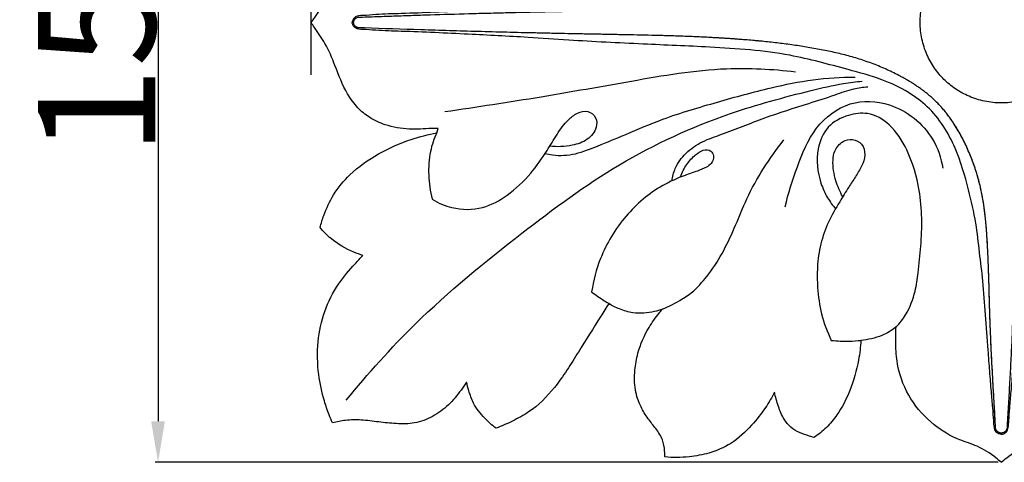
# Model space of a CAD drawing. Units: millimetres. Extents: x 0 to 1849, y -1 to 1596.
# Drawn here: x 937 to 1105, y 1176 to 1251 of the extents above; entities that cross this region are included whole.
import ezdxf

# ---------------------------------------------------------------- set-up
doc = ezdxf.new("R2010")
doc.units = ezdxf.units.MM
doc.header["$MEASUREMENT"] = 0
doc.layers.add('Default', color=7, linetype='Continuous', true_color=0xffffff)
doc.styles.add('Arial', font='arial.ttf')
doc.dimstyles.new('Dimension Style 01', dxfattribs={"dimtxt": 20, "dimasz": 7, "dimexe": 0.5, "dimexo": 0.5, "dimgap": 0.25, "dimtad": 1, "dimtoh": 1, "dimdec": 0, "dimzin": 1, "dimdsep": 46, "dimtxsty": 'Arial', "dimcen": 0.5, "dimazin": 0, "dimtfac": 1, "dimtdec": 4, "dimtix": 1, "dimtmove": 1, "dimatfit": 3, "dimfxl": 0, "dimtolj": 1, "dimtzin": 1, "dimarcsym": 0})

# ---------------------------------------------------------------- blocks, each defined once
blk = doc.blocks.new('*D23')
at = {"layer": 'Default', "color": 0, "lineweight": -2}
for p, q in [((1103.86, 1325.65), (960.11, 1325.65)), ((960.61, 1318.65), (960.61, 1182.65)), ((1103.86, 1175.65), (960.11, 1175.65))]:
    blk.add_line(p, q, dxfattribs=at)
at = {"layer": 'Default', "color": 0}
for points in [[(961.78, 1318.65), (959.44, 1318.65), (960.61, 1325.65)], [(959.44, 1182.65), (961.78, 1182.65), (960.61, 1175.65)]]:
    blk.add_solid(points, dxfattribs=at)
at = {"layer": 'Defpoints', "color": 0}
for p in [(1104.36, 1325.65), (960.61, 1175.65), (1104.36, 1175.65)]:
    blk.add_point(p, dxfattribs=at)
at = {"layer": 'Default', "color": 0, "insert": (950.15, 1250.65), "char_height": 20, "attachment_point": 5, "rotation": 90, "style": 'Arial'}
blk.add_mtext('\\A1;150', dxfattribs=at)
blk = doc.blocks.new('*D24')
at = {"layer": 'Default', "color": 0, "lineweight": -2}
for p, q in [((986.7, 1241.72), (986.7, 1345.31)), ((993.7, 1344.81), (1215.03, 1344.81)), ((1222.03, 1241.72), (1222.03, 1345.31))]:
    blk.add_line(p, q, dxfattribs=at)
at = {"layer": 'Default', "color": 0}
for points in [[(993.7, 1345.98), (993.7, 1343.65), (986.7, 1344.81)], [(1215.03, 1343.65), (1215.03, 1345.98), (1222.03, 1344.81)]]:
    blk.add_solid(points, dxfattribs=at)
at = {"layer": 'Defpoints', "color": 0}
for p in [(1222.03, 1344.81), (986.7, 1241.22), (1222.03, 1241.22)]:
    blk.add_point(p, dxfattribs=at)
at = {"layer": 'Default', "color": 0, "insert": (1104.36, 1355.27), "char_height": 20, "attachment_point": 5, "style": 'Arial'}
blk.add_mtext('\\A1;235', dxfattribs=at)

msp = doc.modelspace()

# ---------------------------------------------------------------- linework, layer by layer
at = {"layer": 'Default'}
msp.add_line((1008.14, 1231.85), (1008.37, 1232.6), dxfattribs=at)
for points, knots in [([(1104.36, 1320.87), (1104.23, 1320.87), (1103.88, 1320.81), (1103.37, 1320.43), (1103.13, 1319.59), (1103.05, 1318.23), (1102.91, 1316.18), (1102.66, 1313.37), (1102.38, 1310.09), (1102.1, 1305.71), (1101.66, 1300.59), (1101.31, 1295.02), (1100.63, 1289.84), (1100.1, 1284.61), (1098.69, 1278.65), (1096.72, 1271.66), (1093.08, 1265.8), (1088.32, 1262.3), (1083.74, 1260.16), (1076.88, 1258.33), (1067.25, 1255.66), (1055.45, 1254.85), (1042.87, 1254.35), (1032.53, 1253.8), (1022.61, 1253.12), (1013.08, 1252.64), (1004.46, 1252.21), (998.41, 1252.07), (995.87, 1251.83), (994.41, 1251.81), (993.84, 1251.19), (993.73, 1250.82), (993.71, 1250.64)], [0, 0, 0, 0, 0.183875, 0.451402, 0.793293, 1.305389, 2.272682, 3.519629, 5.0605, 6.663565, 9.353198, 11.908435, 14.082101, 16.313677, 18.894964, 22.216688, 25.972954, 27.748266, 29.975806, 32.618415, 37.117191, 43.154271, 48.16015, 53.755913, 56.817368, 61.306951, 66.337008, 68.259214, 69.226633, 69.784781, 70.05589, 70.290375, 70.290375, 70.290375, 70.290375]), ([(1104.36, 1320.87), (1104.5, 1320.87), (1104.85, 1320.81), (1105.36, 1320.43), (1105.6, 1319.59), (1105.68, 1318.23), (1105.82, 1316.18), (1106.07, 1313.37), (1106.35, 1310.09), (1106.63, 1305.71), (1107.07, 1300.59), (1107.42, 1295.02), (1108.1, 1289.84), (1108.63, 1284.61), (1110.04, 1278.65), (1112.01, 1271.66), (1115.65, 1265.8), (1120.41, 1262.3), (1124.99, 1260.16), (1131.85, 1258.33), (1141.48, 1255.66), (1153.28, 1254.85), (1165.86, 1254.35), (1176.19, 1253.8), (1186.12, 1253.12), (1195.65, 1252.64), (1204.27, 1252.21), (1210.32, 1252.07), (1212.86, 1251.83), (1214.32, 1251.81), (1214.89, 1251.19), (1215, 1250.82), (1215.02, 1250.64)], [0, 0, 0, 0, 0.183875, 0.451402, 0.793293, 1.305389, 2.272682, 3.519629, 5.0605, 6.663565, 9.353198, 11.908435, 14.082101, 16.313677, 18.894964, 22.216688, 25.972954, 27.748266, 29.975806, 32.618415, 37.117191, 43.154271, 48.16015, 53.755913, 56.817368, 61.306951, 66.337008, 68.259214, 69.226633, 69.784781, 70.05589, 70.290375, 70.290375, 70.290375, 70.290375]), ([(1008.37, 1268.71), (1008.01, 1268.72), (1006.36, 1268.77), (1003.32, 1268.98), (999.66, 1268.36), (996.7, 1267.02), (994.51, 1265.18), (992.38, 1262.24), (990.94, 1258.35), (989.34, 1254.42), (987.69, 1252.13), (986.89, 1250.94), (986.7, 1250.65)], [0, 0, 0, 0, 0.479299, 2.185612, 4.005875, 5.318849, 6.436469, 7.751845, 10.092159, 11.925646, 13.366925, 13.825266, 13.825266, 13.825266, 13.825266]), ([(993.95, 1250.65), (993.95, 1250.7), (993.96, 1250.75), (993.97, 1250.82), (993.97, 1250.84), (993.98, 1250.88), (993.99, 1250.9), (994, 1250.96), (994.02, 1250.99), (994.04, 1251.05), (994.06, 1251.08), (994.1, 1251.16), (994.13, 1251.2), (994.18, 1251.26), (994.2, 1251.28), (994.23, 1251.31), (994.25, 1251.32), (994.29, 1251.37), (994.33, 1251.39), (994.38, 1251.42), (994.39, 1251.43), (994.43, 1251.45), (994.45, 1251.46), (994.53, 1251.5), (994.6, 1251.52), (994.7, 1251.54), (994.73, 1251.54), (994.8, 1251.55), (994.84, 1251.55), (994.89, 1251.55), (994.9, 1251.55), (994.94, 1251.55), (994.95, 1251.55), (995.01, 1251.56), (995.04, 1251.56), (995.21, 1251.56), (995.35, 1251.57), (996.03, 1251.59), (996.57, 1251.61), (998.21, 1251.67), (999.3, 1251.71), (1001.49, 1251.79), (1002.59, 1251.83), (1004.79, 1251.9), (1005.89, 1251.93), (1009.19, 1252.04), (1011.4, 1252.1), (1014.72, 1252.2), (1015.83, 1252.23), (1018.05, 1252.28), (1019.17, 1252.31), (1021.4, 1252.37), (1022.51, 1252.39), (1024.74, 1252.45), (1025.86, 1252.47), (1028.1, 1252.52), (1029.22, 1252.54), (1031.47, 1252.59), (1032.59, 1252.61), (1034.28, 1252.65), (1034.84, 1252.66), (1035.97, 1252.68), (1036.53, 1252.69), (1038.22, 1252.72), (1039.35, 1252.74), (1041.05, 1252.77), (1041.61, 1252.79), (1042.74, 1252.81), (1043.31, 1252.82), (1045.01, 1252.86), (1046.15, 1252.89), (1047.85, 1252.94), (1048.42, 1252.96), (1049.56, 1253), (1050.12, 1253.02), (1051.83, 1253.08), (1052.97, 1253.13), (1054.4, 1253.2), (1054.68, 1253.22), (1055.26, 1253.25), (1055.54, 1253.26), (1056.12, 1253.3), (1056.39, 1253.31), (1056.97, 1253.35), (1057.26, 1253.36), (1057.83, 1253.4), (1058.11, 1253.42), (1058.69, 1253.46), (1058.97, 1253.48), (1059.83, 1253.54), (1060.41, 1253.59), (1061.55, 1253.68), (1062.13, 1253.73), (1063.27, 1253.84), (1063.85, 1253.9), (1064.71, 1253.99), (1064.99, 1254.02), (1065.57, 1254.08), (1065.85, 1254.11), (1066.43, 1254.18), (1066.71, 1254.22), (1067.29, 1254.29), (1067.57, 1254.33), (1068.43, 1254.44), (1069, 1254.52), (1070.15, 1254.69), (1070.72, 1254.78), (1071.86, 1254.97), (1072.43, 1255.07), (1073.29, 1255.23), (1073.57, 1255.28), (1074.14, 1255.39), (1074.43, 1255.45), (1075.28, 1255.63), (1075.84, 1255.75), (1076.68, 1255.95), (1076.96, 1256.01), (1077.51, 1256.15), (1077.79, 1256.22), (1078.59, 1256.43), (1079.11, 1256.58), (1079.88, 1256.81), (1080.13, 1256.89), (1080.44, 1256.99), (1080.51, 1257.01), (1080.63, 1257.05), (1080.69, 1257.07), (1080.87, 1257.13), (1080.99, 1257.17), (1081.57, 1257.37), (1082.03, 1257.53), (1082.7, 1257.78), (1082.91, 1257.87), (1083.23, 1257.99), (1083.33, 1258.03), (1083.48, 1258.1), (1083.53, 1258.12), (1083.64, 1258.16), (1083.69, 1258.18), (1084.12, 1258.36), (1084.5, 1258.53), (1085.23, 1258.86), (1085.58, 1259.03), (1086.09, 1259.28), (1086.25, 1259.36), (1086.45, 1259.46), (1086.49, 1259.48), (1086.57, 1259.52), (1086.61, 1259.54), (1086.73, 1259.6), (1086.81, 1259.64), (1087.18, 1259.83), (1087.47, 1259.99), (1088.04, 1260.31), (1088.32, 1260.47), (1088.85, 1260.78), (1089.1, 1260.94), (1089.41, 1261.14), (1089.47, 1261.17), (1089.6, 1261.25), (1089.66, 1261.29), (1089.83, 1261.41), (1089.95, 1261.49), (1090.3, 1261.72), (1090.53, 1261.88), (1091.18, 1262.36), (1091.6, 1262.68), (1092.01, 1263.03)], [0, 0, 0, 0, 0.064255, 0.064255, 0.093772, 0.093772, 0.121438, 0.121438, 0.170683, 0.170683, 0.21323, 0.21323, 0.284574, 0.284574, 0.316557, 0.316557, 0.346634, 0.346634, 0.4027, 0.4027, 0.429022, 0.429022, 0.454554, 0.454554, 0.550953, 0.550953, 0.597569, 0.597569, 0.643816, 0.643816, 0.666928, 0.666928, 0.690043, 0.690043, 0.736277, 0.736277, 0.921218, 0.921218, 1.661075, 1.661075, 3.141352, 3.141352, 4.622519, 4.622519, 6.104783, 6.104783, 9.072719, 9.072719, 10.558939, 10.558939, 12.046931, 12.046931, 13.536848, 13.536848, 15.02867, 15.02867, 16.521785, 16.521785, 18.016343, 18.016343, 18.764224, 18.764224, 19.51256, 19.51256, 21.010802, 21.010802, 21.76078, 21.76078, 22.511422, 22.511422, 24.014941, 24.014941, 24.767994, 24.767994, 25.52191, 25.52191, 27.032494, 27.032494, 27.410808, 27.410808, 27.789435, 27.789435, 28.180528, 28.180528, 28.559676, 28.559676, 28.939157, 28.939157, 29.318961, 29.318961, 30.079366, 30.079366, 30.84168, 30.84168, 31.604811, 31.604811, 31.986837, 31.986837, 32.368805, 32.368805, 32.750658, 32.750658, 33.132509, 33.132509, 33.896504, 33.896504, 34.662678, 34.662678, 35.430942, 35.430942, 35.815382, 35.815382, 36.200872, 36.200872, 36.965138, 36.965138, 37.343194, 37.343194, 37.718304, 37.718304, 38.439881, 38.439881, 38.787953, 38.787953, 38.873902, 38.873902, 38.959463, 38.959463, 39.12832, 39.12832, 39.771211, 39.771211, 40.074474, 40.074474, 40.221954, 40.221954, 40.294708, 40.294708, 40.366822, 40.366822, 40.91941, 40.91941, 41.431059, 41.431059, 41.671868, 41.671868, 41.730713, 41.730713, 41.789034, 41.789034, 41.904286, 41.904286, 42.348266, 42.348266, 42.767117, 42.767117, 43.163913, 43.163913, 43.260073, 43.260073, 43.355371, 43.355371, 43.54356, 43.54356, 43.911181, 43.911181, 44.619751, 44.619751, 44.619751, 44.619751]), ([(1008.37, 1232.6), (1008.01, 1232.59), (1006.36, 1232.54), (1003.32, 1232.33), (999.66, 1232.95), (996.7, 1234.29), (994.51, 1236.13), (992.38, 1239.07), (990.94, 1242.96), (989.34, 1246.89), (987.69, 1249.18), (986.89, 1250.37), (986.7, 1250.65)], [0, 0, 0, 0, 0.479299, 2.185612, 4.005875, 5.318849, 6.436469, 7.751845, 10.092159, 11.925646, 13.366925, 13.825266, 13.825266, 13.825266, 13.825266]), ([(1104.36, 1180.43), (1104.23, 1180.44), (1103.88, 1180.49), (1103.37, 1180.87), (1103.13, 1181.72), (1103.05, 1183.08), (1102.91, 1185.13), (1102.66, 1187.93), (1102.38, 1191.22), (1102.1, 1195.59), (1101.66, 1200.72), (1101.31, 1206.28), (1100.63, 1211.47), (1100.1, 1216.7), (1098.69, 1222.66), (1096.72, 1229.65), (1093.08, 1235.51), (1088.32, 1239.01), (1083.74, 1241.15), (1076.88, 1242.98), (1067.25, 1245.65), (1055.45, 1246.46), (1042.87, 1246.96), (1032.53, 1247.5), (1022.61, 1248.19), (1013.08, 1248.67), (1004.46, 1249.09), (998.41, 1249.24), (995.87, 1249.47), (994.41, 1249.49), (993.84, 1250.12), (993.73, 1250.49), (993.71, 1250.67)], [0, 0, 0, 0, 0.183875, 0.451402, 0.793293, 1.305389, 2.272682, 3.519629, 5.0605, 6.663565, 9.353198, 11.908435, 14.082101, 16.313677, 18.894964, 22.216688, 25.972954, 27.748266, 29.975806, 32.618415, 37.117191, 43.154271, 48.16015, 53.755913, 56.817368, 61.306951, 66.337008, 68.259214, 69.226633, 69.784781, 70.05589, 70.290375, 70.290375, 70.290375, 70.290375]), ([(995.8, 1249.72), (995.6, 1249.73), (995.39, 1249.74), (995.14, 1249.75), (995.07, 1249.75), (995, 1249.75), (994.92, 1249.76), (994.85, 1249.76), (994.78, 1249.76), (994.7, 1249.76), (994.61, 1249.78), (994.49, 1249.82), (994.36, 1249.89), (994.24, 1249.98), (994.04, 1250.2), (993.95, 1250.45), (993.95, 1250.65)], [289.482282, 289.482282, 289.482282, 289.482282, 289.750622, 289.784165, 289.817707, 289.851249, 289.884792, 289.918334, 289.951877, 289.985419, 290.018962, 290.086047, 290.153132, 290.220216, 290.287301, 290.555641, 290.555641, 290.555641, 290.555641]), ([(1104.36, 1180.43), (1104.5, 1180.44), (1104.85, 1180.49), (1105.36, 1180.87), (1105.6, 1181.72), (1105.68, 1183.08), (1105.82, 1185.13), (1106.07, 1187.93), (1106.35, 1191.22), (1106.63, 1195.59), (1107.07, 1200.72), (1107.42, 1206.28), (1108.1, 1211.47), (1108.63, 1216.7), (1110.04, 1222.66), (1112.01, 1229.65), (1115.65, 1235.51), (1120.41, 1239.01), (1124.99, 1241.15), (1131.85, 1242.98), (1141.48, 1245.65), (1153.28, 1246.46), (1165.86, 1246.96), (1176.19, 1247.5), (1186.12, 1248.19), (1195.65, 1248.67), (1204.27, 1249.09), (1210.32, 1249.24), (1212.86, 1249.47), (1214.32, 1249.49), (1214.89, 1250.12), (1215, 1250.49), (1215.02, 1250.67)], [0, 0, 0, 0, 0.183875, 0.451402, 0.793293, 1.305389, 2.272682, 3.519629, 5.0605, 6.663565, 9.353198, 11.908435, 14.082101, 16.313677, 18.894964, 22.216688, 25.972954, 27.748266, 29.975806, 32.618415, 37.117191, 43.154271, 48.16015, 53.755913, 56.817368, 61.306951, 66.337008, 68.259214, 69.226633, 69.784781, 70.05589, 70.290375, 70.290375, 70.290375, 70.290375]), ([(1103.34, 1182.5), (1103.25, 1184.07), (1103.06, 1187.19), (1102.85, 1191.08), (1102.69, 1194.18), (1102.58, 1196.49), (1102.49, 1198.8), (1102.4, 1201.09), (1102.35, 1203), (1102.31, 1204.52), (1102.28, 1205.66), (1102.25, 1206.61), (1102.23, 1207.37), (1102.21, 1207.94), (1102.19, 1208.51), (1102.17, 1209.07), (1102.15, 1209.64), (1102.13, 1210.21), (1102.11, 1210.78), (1102.07, 1211.54), (1102.01, 1212.86), (1101.92, 1214.19), (1101.84, 1215.33), (1101.78, 1216.09), (1101.71, 1216.85), (1101.63, 1217.62), (1101.56, 1218.19), (1101.49, 1218.77), (1101.33, 1219.93), (1101.03, 1221.68), (1100.6, 1223.46), (1100.26, 1224.65), (1100.08, 1225.24), (1099.89, 1225.84), (1099.61, 1226.63), (1099.24, 1227.62), (1098.59, 1229.18), (1097.67, 1231.1), (1096.7, 1232.76), (1096, 1233.83), (1095.64, 1234.35), (1095.26, 1234.87), (1094.87, 1235.37), (1094.46, 1235.86), (1094.04, 1236.34), (1093.6, 1236.81), (1093.15, 1237.26), (1092.68, 1237.7), (1092.2, 1238.12), (1091.71, 1238.53), (1091.21, 1238.92), (1090.7, 1239.3), (1090.18, 1239.67), (1089.65, 1240.02), (1089.11, 1240.37), (1088.66, 1240.64), (1088.29, 1240.86), (1087.92, 1241.07), (1087.46, 1241.32), (1086.71, 1241.72), (1085.95, 1242.11), (1085.18, 1242.47), (1084.03, 1243), (1082.65, 1243.56), (1081.06, 1244.12), (1079.85, 1244.51), (1078.63, 1244.87), (1077.4, 1245.19), (1076.16, 1245.49), (1074.91, 1245.76), (1073.66, 1246.01), (1072.41, 1246.24), (1071.15, 1246.46), (1069.89, 1246.66), (1068.63, 1246.84), (1067.37, 1247.01), (1066.11, 1247.17), (1064.84, 1247.31), (1063.79, 1247.42), (1062.95, 1247.5), (1062.11, 1247.58), (1061.07, 1247.67), (1060.02, 1247.75), (1059.18, 1247.81), (1058.55, 1247.86), (1057.92, 1247.9), (1057.29, 1247.94), (1056.66, 1247.98), (1056.04, 1248.02), (1055.41, 1248.05), (1054.15, 1248.12), (1052.27, 1248.21), (1049.77, 1248.31), (1047.27, 1248.39), (1043.94, 1248.47), (1040.62, 1248.54), (1037.72, 1248.6), (1036.07, 1248.63), (1034.42, 1248.66), (1032.35, 1248.7), (1030.29, 1248.74), (1028.65, 1248.78), (1027.42, 1248.8), (1026.18, 1248.83), (1024.54, 1248.87), (1022.5, 1248.91), (1019.23, 1248.99), (1015.15, 1249.1), (1010.28, 1249.24), (1003.81, 1249.44), (999, 1249.6), (995.8, 1249.72)], [219.026721, 219.026721, 219.026721, 219.026721, 221.228457, 223.430194, 224.531062, 225.63193, 226.732798, 227.833666, 228.934534, 229.484968, 230.035402, 230.585837, 230.861054, 231.136271, 231.411488, 231.686705, 231.961922, 232.237139, 232.512356, 232.787573, 233.338007, 234.438875, 234.714092, 234.989309, 235.539743, 235.81496, 236.090177, 236.365394, 236.640611, 237.741479, 238.842348, 239.117565, 239.392782, 239.667999, 239.943216, 240.49365, 241.044084, 242.144952, 243.24582, 243.521037, 243.796254, 244.071471, 244.346688, 244.621905, 244.897122, 245.172339, 245.447557, 245.722774, 245.997991, 246.273208, 246.548425, 246.823642, 247.098859, 247.374076, 247.649293, 247.92451, 248.062118, 248.199727, 248.474944, 248.750161, 249.300595, 249.575812, 249.851029, 250.951897, 251.502331, 252.052765, 252.603199, 253.153634, 253.704068, 254.254502, 254.804936, 255.35537, 255.905804, 256.456238, 257.006672, 257.557106, 258.10754, 258.657974, 259.208408, 259.483625, 259.758842, 260.309277, 260.859711, 261.134928, 261.410145, 261.685362, 261.960579, 262.235796, 262.511013, 262.78623, 263.061447, 264.162315, 265.263183, 266.364051, 267.464919, 269.666656, 270.767524, 271.317958, 271.868392, 272.96926, 274.070128, 274.620562, 275.170996, 275.721431, 276.271865, 277.372733, 278.473601, 280.675337, 282.877074, 285.07881, 289.482282, 289.482282, 289.482282, 289.482282]), ([(1009.48, 1235.46), (1014.97, 1236.25), (1025.6, 1237.87), (1041.52, 1240.71), (1055.95, 1243.23), (1065.36, 1242.71), (1069.26, 1242.26)], [0, 0, 0, 0, 7.31914, 14.197278, 21.387033, 26.567119, 26.567119, 26.567119, 26.567119]), ([(992.71, 1186.24), (996.38, 1190.77), (1005.61, 1201.1), (1021.6, 1214.11), (1039.04, 1227.06), (1056, 1234.86), (1069.13, 1238.4), (1076.66, 1240.17), (1079.59, 1240.54), (1080.67, 1240.65)], [0, 0, 0, 0, 7.745245, 18.299301, 27.265537, 36.439091, 42.756892, 45.222404, 46.653483, 46.653483, 46.653483, 46.653483]), ([(1026.61, 1228.33), (1027.02, 1228.22), (1028.71, 1227.87), (1031.85, 1228.08), (1035.91, 1229.74), (1040.84, 1231.75), (1047.53, 1234.65), (1055.9, 1237.07), (1064.41, 1239.45), (1072.23, 1241.04), (1077.05, 1241.34), (1079.45, 1241.35)], [0, 0, 0, 0, 0.561679, 2.284764, 4.036142, 6.330333, 9.344714, 13.656138, 17.830076, 21.017979, 24.181875, 24.181875, 24.181875, 24.181875]), ([(1048.24, 1223.65), (1048.32, 1224.37), (1048.77, 1226.12), (1050.54, 1228.55), (1053.38, 1230.46), (1058.09, 1232.02), (1064.01, 1234.49), (1070.54, 1236.55), (1075.62, 1238.13), (1078.9, 1239.38), (1080.81, 1239.63), (1081.62, 1239.69)], [0, 0, 0, 0, 0.963387, 2.357558, 3.88232, 5.42153, 8.890044, 12.369933, 14.457889, 15.923437, 16.988713, 16.988713, 16.988713, 16.988713]), ([(1067.52, 1219.19), (1068.03, 1221.51), (1069.57, 1226.09), (1072.24, 1232.86), (1078.24, 1237.54), (1086.46, 1237.14), (1092.52, 1232.25), (1094.12, 1227.52), (1094.4, 1225.8)], [0, 0, 0, 0, 3.160997, 6.425519, 9.553507, 12.483629, 16.634108, 18.965267, 18.965267, 18.965267, 18.965267]), ([(1104.36, 1180.65), (1104.3, 1180.65), (1104.25, 1180.65), (1104.14, 1180.67), (1104.09, 1180.69), (1104.02, 1180.71), (1104, 1180.72), (1103.96, 1180.73), (1103.95, 1180.74), (1103.9, 1180.76), (1103.86, 1180.78), (1103.78, 1180.83), (1103.74, 1180.86), (1103.67, 1180.92), (1103.65, 1180.94), (1103.62, 1180.98), (1103.6, 1181), (1103.56, 1181.05), (1103.53, 1181.09), (1103.49, 1181.17), (1103.47, 1181.2), (1103.42, 1181.32), (1103.4, 1181.39), (1103.39, 1181.49), (1103.39, 1181.51), (1103.39, 1181.55), (1103.39, 1181.57), (1103.39, 1181.63), (1103.38, 1181.66), (1103.38, 1181.78), (1103.37, 1181.86), (1103.36, 1182.09), (1103.35, 1182.24), (1103.31, 1183.01), (1103.27, 1183.63), (1103.2, 1184.86), (1103.16, 1185.47), (1103.09, 1186.7), (1103.06, 1187.32), (1102.95, 1189.16), (1102.89, 1190.38), (1102.79, 1192.21), (1102.76, 1192.82), (1102.7, 1194.04), (1102.67, 1194.65), (1102.61, 1195.86), (1102.58, 1196.47), (1102.53, 1197.68), (1102.51, 1198.28), (1102.46, 1199.49), (1102.44, 1200.09), (1102.4, 1201.29), (1102.38, 1201.89), (1102.35, 1203.09), (1102.33, 1203.69), (1102.31, 1204.59), (1102.3, 1204.89), (1102.28, 1205.49), (1102.28, 1205.78), (1102.26, 1206.38), (1102.25, 1206.68), (1102.23, 1207.28), (1102.22, 1207.57), (1102.21, 1208.17), (1102.2, 1208.47), (1102.17, 1209.07), (1102.16, 1209.36), (1102.14, 1209.96), (1102.13, 1210.26), (1102.1, 1210.86), (1102.09, 1211.15), (1102.05, 1212.05), (1102.02, 1212.65), (1101.96, 1213.54), (1101.94, 1213.84), (1101.9, 1214.44), (1101.88, 1214.74), (1101.84, 1215.34), (1101.81, 1215.65), (1101.76, 1216.25), (1101.74, 1216.55), (1101.68, 1217.15), (1101.64, 1217.46), (1101.58, 1218.07), (1101.54, 1218.37), (1101.46, 1218.98), (1101.42, 1219.29), (1101.32, 1219.9), (1101.27, 1220.21), (1101.17, 1220.83), (1101.11, 1221.14), (1100.98, 1221.77), (1100.92, 1222.08), (1100.81, 1222.55), (1100.78, 1222.71), (1100.7, 1223.02), (1100.66, 1223.18), (1100.54, 1223.65), (1100.46, 1223.97), (1100.32, 1224.46), (1100.27, 1224.62), (1100.17, 1224.96), (1100.11, 1225.13), (1099.96, 1225.63), (1099.85, 1225.96), (1099.62, 1226.61), (1099.5, 1226.94), (1099.25, 1227.58), (1099.12, 1227.9), (1098.72, 1228.85), (1098.44, 1229.48), (1097.99, 1230.41), (1097.83, 1230.71), (1097.51, 1231.32), (1097.35, 1231.62), (1097.14, 1231.99), (1097.1, 1232.06), (1097.02, 1232.2), (1096.98, 1232.26), (1096.87, 1232.46), (1096.79, 1232.6), (1096.55, 1232.98), (1096.39, 1233.23), (1096.19, 1233.54), (1096.15, 1233.6), (1096.07, 1233.72), (1096.03, 1233.78), (1095.91, 1233.95), (1095.83, 1234.07), (1095.6, 1234.41), (1095.43, 1234.63), (1095.19, 1234.96), (1095.11, 1235.06), (1094.99, 1235.22), (1094.95, 1235.27), (1094.87, 1235.37), (1094.83, 1235.42), (1094.62, 1235.67), (1094.46, 1235.86), (1094.21, 1236.15), (1094.12, 1236.24), (1093.95, 1236.43), (1093.87, 1236.52), (1093.7, 1236.7), (1093.61, 1236.79), (1093.44, 1236.97), (1093.35, 1237.06), (1093.26, 1237.14)], [-28.302129, -28.302129, -28.302129, -28.302129, -28.221949, -28.221949, -28.155484, -28.155484, -28.126579, -28.126579, -28.100001, -28.100001, -28.052713, -28.052713, -27.970575, -27.970575, -27.934592, -27.934592, -27.900907, -27.900907, -27.838656, -27.838656, -27.780396, -27.780396, -27.670766, -27.670766, -27.64138, -27.64138, -27.614727, -27.614727, -27.561415, -27.561415, -27.454761, -27.454761, -27.241344, -27.241344, -26.386323, -26.386323, -25.529568, -25.529568, -24.671598, -24.671598, -22.954004, -22.954004, -22.095226, -22.095226, -21.236996, -21.236996, -20.379694, -20.379694, -19.523516, -19.523516, -18.66865, -18.66865, -17.815265, -17.815265, -16.96346, -16.96346, -16.538137, -16.538137, -16.113169, -16.113169, -15.688637, -15.688637, -15.264587, -15.264587, -14.840559, -14.840559, -14.415939, -14.415939, -13.990482, -13.990482, -13.564098, -13.564098, -12.707942, -12.707942, -12.277949, -12.277949, -11.846558, -11.846558, -11.413637, -11.413637, -10.979068, -10.979068, -10.542538, -10.542538, -10.104308, -10.104308, -9.664215, -9.664215, -9.222293, -9.222293, -8.778182, -8.778182, -8.332082, -8.332082, -8.107948, -8.107948, -7.88361, -7.88361, -7.43187, -7.43187, -7.190386, -7.190386, -6.950771, -6.950771, -6.476754, -6.476754, -6.007214, -6.007214, -5.540233, -5.540233, -4.611355, -4.611355, -4.147078, -4.147078, -3.68243, -3.68243, -3.575047, -3.575047, -3.469153, -3.469153, -3.261687, -3.261687, -2.8615, -2.8615, -2.764018, -2.764018, -2.667403, -2.667403, -2.477002, -2.477002, -2.107599, -2.107599, -1.928623, -1.928623, -1.840543, -1.840543, -1.753282, -1.753282, -1.408428, -1.408428, -1.238333, -1.238333, -1.069596, -1.069596, -0.902088, -0.902088, -0.735679, -0.735679, -0.735679, -0.735679]), ([(1115.47, 1237.14), (1115.38, 1237.06), (1115.29, 1236.97), (1115.12, 1236.79), (1115.03, 1236.7), (1114.86, 1236.52), (1114.78, 1236.43), (1114.61, 1236.24), (1114.52, 1236.15), (1114.27, 1235.86), (1114.11, 1235.67), (1113.9, 1235.42), (1113.86, 1235.37), (1113.78, 1235.27), (1113.74, 1235.22), (1113.62, 1235.06), (1113.54, 1234.95), (1113.29, 1234.63), (1113.13, 1234.41), (1112.89, 1234.07), (1112.81, 1233.95), (1112.69, 1233.78), (1112.65, 1233.72), (1112.58, 1233.6), (1112.54, 1233.54), (1112.33, 1233.23), (1112.18, 1232.98), (1111.94, 1232.59), (1111.86, 1232.46), (1111.74, 1232.26), (1111.71, 1232.19), (1111.63, 1232.06), (1111.59, 1231.99), (1111.38, 1231.62), (1111.21, 1231.32), (1110.89, 1230.71), (1110.74, 1230.4), (1110.29, 1229.48), (1110, 1228.85), (1109.61, 1227.9), (1109.48, 1227.58), (1109.23, 1226.94), (1109.11, 1226.61), (1108.88, 1225.96), (1108.77, 1225.63), (1108.62, 1225.13), (1108.56, 1224.96), (1108.46, 1224.62), (1108.41, 1224.45), (1108.27, 1223.97), (1108.19, 1223.65), (1108.07, 1223.18), (1108.03, 1223.02), (1107.95, 1222.71), (1107.92, 1222.55), (1107.81, 1222.08), (1107.75, 1221.77), (1107.62, 1221.14), (1107.56, 1220.83), (1107.46, 1220.21), (1107.41, 1219.9), (1107.31, 1219.29), (1107.27, 1218.98), (1107.19, 1218.37), (1107.15, 1218.07), (1107.08, 1217.46), (1107.05, 1217.15), (1106.99, 1216.55), (1106.97, 1216.25), (1106.92, 1215.65), (1106.89, 1215.34), (1106.85, 1214.74), (1106.83, 1214.44), (1106.79, 1213.84), (1106.77, 1213.54), (1106.71, 1212.65), (1106.68, 1212.05), (1106.64, 1211.15), (1106.63, 1210.86), (1106.6, 1210.26), (1106.59, 1209.96), (1106.57, 1209.36), (1106.55, 1209.07), (1106.53, 1208.47), (1106.52, 1208.17), (1106.51, 1207.57), (1106.5, 1207.28), (1106.48, 1206.68), (1106.47, 1206.38), (1106.45, 1205.78), (1106.45, 1205.49), (1106.43, 1204.89), (1106.42, 1204.59), (1106.4, 1203.69), (1106.38, 1203.09), (1106.35, 1201.89), (1106.33, 1201.29), (1106.29, 1200.09), (1106.27, 1199.49), (1106.22, 1198.28), (1106.2, 1197.68), (1106.15, 1196.47), (1106.12, 1195.86), (1106.06, 1194.65), (1106.03, 1194.04), (1105.97, 1192.82), (1105.94, 1192.21), (1105.84, 1190.38), (1105.78, 1189.16), (1105.67, 1187.32), (1105.64, 1186.7), (1105.57, 1185.47), (1105.53, 1184.86), (1105.46, 1183.63), (1105.42, 1183.01), (1105.38, 1182.24), (1105.37, 1182.09), (1105.36, 1181.86), (1105.35, 1181.78), (1105.35, 1181.66), (1105.34, 1181.63), (1105.34, 1181.57), (1105.34, 1181.55), (1105.34, 1181.51), (1105.34, 1181.49), (1105.32, 1181.39), (1105.31, 1181.32), (1105.26, 1181.2), (1105.24, 1181.17), (1105.2, 1181.09), (1105.17, 1181.05), (1105.13, 1181), (1105.11, 1180.98), (1105.08, 1180.94), (1105.06, 1180.92), (1104.99, 1180.86), (1104.95, 1180.83), (1104.87, 1180.78), (1104.83, 1180.76), (1104.78, 1180.74), (1104.77, 1180.73), (1104.73, 1180.72), (1104.71, 1180.71), (1104.64, 1180.69), (1104.59, 1180.67), (1104.48, 1180.65), (1104.42, 1180.65), (1104.36, 1180.65)], [0.735679, 0.735679, 0.735679, 0.735679, 0.902191, 0.902191, 1.069805, 1.069805, 1.238649, 1.238649, 1.408852, 1.408852, 1.75393, 1.75393, 1.84125, 1.84125, 1.929393, 1.929393, 2.108498, 2.108498, 2.478173, 2.478173, 2.668717, 2.668717, 2.765405, 2.765405, 2.862961, 2.862961, 3.263468, 3.263468, 3.471113, 3.471113, 3.577101, 3.577101, 3.684572, 3.684572, 4.148969, 4.148969, 4.612998, 4.612998, 5.541384, 5.541384, 6.008119, 6.008119, 6.477414, 6.477414, 6.951183, 6.951183, 7.190674, 7.190674, 7.432029, 7.432029, 7.883747, 7.883747, 8.108076, 8.108076, 8.332199, 8.332199, 8.778279, 8.778279, 9.222369, 9.222369, 9.664272, 9.664272, 10.104345, 10.104345, 10.542556, 10.542556, 10.979066, 10.979066, 11.413635, 11.413635, 11.846555, 11.846555, 12.277946, 12.277946, 12.707938, 12.707938, 13.564092, 13.564092, 13.990475, 13.990475, 14.415932, 14.415932, 14.840552, 14.840552, 15.264579, 15.264579, 15.68863, 15.68863, 16.113162, 16.113162, 16.53813, 16.53813, 16.963453, 16.963453, 17.815258, 17.815258, 18.668644, 18.668644, 19.52351, 19.52351, 20.379689, 20.379689, 21.236991, 21.236991, 22.095222, 22.095222, 22.954001, 22.954001, 24.671596, 24.671596, 25.529566, 25.529566, 26.386322, 26.386322, 27.241343, 27.241343, 27.454761, 27.454761, 27.561414, 27.561414, 27.614727, 27.614727, 27.641379, 27.641379, 27.670765, 27.670765, 27.780396, 27.780396, 27.838656, 27.838656, 27.900906, 27.900906, 27.934592, 27.934592, 27.970575, 27.970575, 28.052713, 28.052713, 28.100001, 28.100001, 28.126579, 28.126579, 28.155484, 28.155484, 28.221949, 28.221949, 28.302129, 28.302129, 28.302129, 28.302129]), ([(1007.33, 1220.5), (1008.37, 1219.87), (1011.14, 1218.7), (1015.88, 1218.66), (1020.5, 1221.19), (1024.11, 1224.66), (1026.69, 1228.37), (1028.59, 1231.54), (1030.17, 1233.86), (1032.01, 1235.25), (1033.9, 1235.77), (1035.44, 1234.51), (1035.43, 1232.41), (1033.85, 1230.47), (1030.89, 1229.5), (1028.66, 1229.39), (1027.41, 1229.58)], [0, 0, 0, 0, 1.609045, 3.917424, 5.96389, 8.409734, 10.509177, 11.934176, 13.341615, 14.179738, 14.97383, 15.710782, 16.433924, 17.554635, 18.782051, 20.450879, 20.450879, 20.450879, 20.450879]), ([(1086.44, 1198.73), (1087.05, 1199.36), (1088.5, 1201.21), (1089.71, 1204.44), (1090.26, 1208.42), (1090.89, 1214.13), (1090.89, 1221.31), (1088.78, 1228.42), (1085.83, 1233.2), (1081.92, 1235.47), (1078.03, 1234.94), (1074.5, 1233.11), (1072.63, 1228.54), (1073.1, 1224.19), (1074.61, 1220.84), (1075.6, 1219.47), (1076.1, 1218.88)], [0, 0, 0, 0, 1.16614, 3.088979, 4.48856, 6.51405, 10.742189, 13.942832, 16.258791, 18.082698, 19.512478, 21.280944, 23.07357, 25.684759, 26.900026, 27.920258, 27.920258, 27.920258, 27.920258]), ([(988.23, 1215.7), (988.42, 1216.39), (989.03, 1218.31), (990.45, 1221.51), (993.57, 1225.22), (998.13, 1228.4), (1003.23, 1230.66), (1006.66, 1231.56), (1008.14, 1231.85)], [0, 0, 0, 0, 0.945841, 2.675746, 4.623512, 7.291439, 9.966519, 11.960501, 11.960501, 11.960501, 11.960501]), ([(1008.14, 1231.85), (1007.66, 1230.83), (1006.84, 1228.47), (1006.63, 1224.58), (1006.99, 1221.85), (1007.33, 1220.5)], [0, 0, 0, 0, 1.494374, 3.288988, 5.136973, 5.136973, 5.136973, 5.136973]), ([(1051.96, 1204.89), (1052.86, 1205.8), (1055.85, 1209.13), (1058.56, 1214.65), (1061.75, 1222.78), (1064.84, 1227.52), (1067.31, 1230.62)], [0, 0, 0, 0, 1.696961, 5.910195, 8.062355, 13.31887, 13.31887, 13.31887, 13.31887]), ([(1077.33, 1220.96), (1076.84, 1221.8), (1075.99, 1223.82), (1075.53, 1226.5), (1075.88, 1228.94), (1077.12, 1230.44), (1079.05, 1230.9), (1080.79, 1230.01), (1081.28, 1228), (1080.61, 1226.08), (1079.49, 1224.33), (1078.21, 1222.34), (1076.62, 1219.8), (1074.79, 1216.67), (1073.47, 1212.9), (1072.94, 1209.1), (1073, 1205.09), (1073.59, 1200.83), (1074.69, 1197.88), (1075.39, 1196.44)], [0, 0, 0, 0, 1.291311, 2.887798, 3.560366, 4.525737, 5.255932, 6.020057, 6.84316, 7.749577, 8.66734, 9.600184, 10.894405, 12.649967, 14.401252, 16.174173, 17.722102, 19.739456, 21.869034, 21.869034, 21.869034, 21.869034]), ([(1049.67, 1224.33), (1049.93, 1225.08), (1050.63, 1226.48), (1052.04, 1227.97), (1053.4, 1228.99), (1054.87, 1228.97), (1055.51, 1227.77), (1055.07, 1226.6), (1053.91, 1225.83), (1052.38, 1225.25), (1049.83, 1224.39), (1045.36, 1222.43), (1039.99, 1217.82), (1036.04, 1211.31), (1034.82, 1206.65), (1034.53, 1204.71)], [0, 0, 0, 0, 1.055531, 2.041902, 2.701494, 3.285768, 3.677196, 4.306053, 4.743759, 5.484907, 6.47047, 8.306445, 11.9003, 15.64074, 18.249464, 18.249464, 18.249464, 18.249464]), ([(995.55, 1210.9), (995.02, 1211.07), (993.1, 1211.81), (990.48, 1213.28), (988.8, 1215.01), (988.23, 1215.7)], [0, 0, 0, 0, 0.733002, 2.72387, 3.906071, 3.906071, 3.906071, 3.906071]), ([(990.35, 1182.39), (990.15, 1182.84), (989.65, 1184.06), (988.7, 1186.76), (987.81, 1190.93), (987.68, 1196.13), (988.83, 1201.43), (991.07, 1205.95), (993.61, 1208.91), (995.09, 1210.45), (995.55, 1210.9)], [0, 0, 0, 0, 0.647745, 1.759279, 3.798203, 6.292877, 8.625959, 10.946871, 12.923915, 13.774313, 13.774313, 13.774313, 13.774313]), ([(1034.53, 1204.71), (1035.23, 1204.18), (1036.25, 1203.48), (1037.3, 1202.82), (1037.61, 1202.63)], [0, 0, 0, 0, 1.164216, 1.639962, 1.639962, 1.639962, 1.639962]), ([(1046.58, 1201.75), (1047.75, 1202.25), (1049.6, 1203.21), (1051.31, 1204.4), (1051.96, 1204.89)], [0, 0, 0, 0, 1.677601, 2.750153, 2.750153, 2.750153, 2.750153]), ([(1037.44, 1202.74), (1036.98, 1202.01), (1035.27, 1199.25), (1032.24, 1194.43), (1028.66, 1188.6), (1024.71, 1184.6), (1021.07, 1182.67), (1019.18, 1181.82), (1018.23, 1181.45)], [0, 0, 0, 0, 1.139349, 4.321297, 7.552891, 10.233069, 11.627888, 12.974341, 12.974341, 12.974341, 12.974341]), ([(1046.58, 1201.75), (1046.15, 1201.59), (1044.52, 1201.12), (1041.97, 1200.91), (1039.35, 1201.7), (1038.02, 1202.37), (1037.44, 1202.74)], [0, 0, 0, 0, 0.61605, 2.234709, 3.285291, 4.195963, 4.195963, 4.195963, 4.195963]), ([(1047.01, 1176.56), (1047.02, 1176.91), (1046.98, 1177.89), (1046.69, 1179.62), (1045.52, 1181.41), (1044.08, 1183.11), (1042.75, 1185.27), (1041.82, 1188.08), (1041.8, 1191.23), (1042.46, 1194.87), (1043.89, 1198.2), (1045.57, 1200.55), (1046.4, 1201.54), (1046.58, 1201.75)], [0, 0, 0, 0, 0.460858, 1.312925, 2.292541, 3.241958, 4.280826, 5.641143, 7.117924, 8.421, 10.548228, 11.871441, 12.249137, 12.249137, 12.249137, 12.249137]), ([(1086.44, 1198.73), (1085.7, 1198.15), (1083.82, 1197.02), (1081.66, 1196.53), (1080.44, 1196.45)], [0, 0, 0, 0, 1.248071, 2.86187, 2.86187, 2.86187, 2.86187]), ([(1104.36, 1175.65), (1104.07, 1175.92), (1102.8, 1176.98), (1100.49, 1178.45), (1096.63, 1179.58), (1092.5, 1182.02), (1088.66, 1186.32), (1086.7, 1191.15), (1086.34, 1195.39), (1086.36, 1197.62), (1086.44, 1198.73)], [0, 0, 0, 0, 0.528489, 2.183741, 3.574939, 5.823113, 8.432362, 11.089748, 12.585648, 14.063127, 14.063127, 14.063127, 14.063127]), ([(1104.36, 1175.65), (1104.66, 1175.92), (1105.93, 1176.98), (1108.24, 1178.45), (1112.1, 1179.58), (1116.23, 1182.02), (1120.07, 1186.32), (1122.03, 1191.15), (1122.39, 1195.39), (1122.37, 1197.62), (1122.29, 1198.73)], [0, 0, 0, 0, 0.528489, 2.183741, 3.574939, 5.823113, 8.432362, 11.089748, 12.585648, 14.063127, 14.063127, 14.063127, 14.063127]), ([(1080.44, 1196.45), (1080.37, 1195.33), (1080.01, 1192.42), (1078.78, 1188.06), (1076.81, 1184.19), (1074.63, 1181.54), (1073.17, 1180.38), (1072.41, 1179.88)], [0, 0, 0, 0, 1.501208, 3.897829, 5.980845, 7.221549, 8.429091, 8.429091, 8.429091, 8.429091]), ([(1075.39, 1196.44), (1076.41, 1196.33), (1078.1, 1196.26), (1079.78, 1196.38), (1080.44, 1196.45)], [0, 0, 0, 0, 1.355439, 2.226548, 2.226548, 2.226548, 2.226548]), ([(1013.2, 1189.34), (1012.91, 1188.88), (1011.97, 1187.51), (1010.2, 1185.36), (1007.51, 1183.38), (1004.41, 1182.18), (1001.25, 1182.21), (998.22, 1182.51), (995.37, 1182.92), (992.7, 1182.89), (991.08, 1182.58), (990.35, 1182.39)], [0, 0, 0, 0, 0.729151, 2.201382, 3.679955, 5.108119, 6.497932, 7.800261, 9.139545, 10.29676, 11.303606, 11.303606, 11.303606, 11.303606]), ([(1018.23, 1181.45), (1017.55, 1181.98), (1016.13, 1183.29), (1014.4, 1185.41), (1013.64, 1187.63), (1013.31, 1188.85), (1013.2, 1189.34)], [0, 0, 0, 0, 1.145876, 2.564053, 3.561163, 4.239727, 4.239727, 4.239727, 4.239727]), ([(1065.71, 1187.64), (1065.26, 1186.72), (1064.11, 1184.72), (1061.67, 1181.71), (1058.59, 1178.79), (1054.78, 1177.15), (1051.61, 1176.62), (1049.08, 1176.42), (1047.68, 1176.49), (1047.01, 1176.56)], [0, 0, 0, 0, 1.364185, 3.046212, 5.13242, 6.92461, 8.424171, 9.365505, 10.267546, 10.267546, 10.267546, 10.267546]), ([(1072.41, 1179.88), (1072.16, 1179.96), (1071.34, 1180.26), (1069.95, 1180.66), (1068.39, 1181.59), (1067.15, 1183.15), (1066.32, 1185.23), (1065.87, 1186.8), (1065.71, 1187.64)], [0, 0, 0, 0, 0.341064, 1.153488, 1.911509, 2.699925, 3.745269, 4.87486, 4.87486, 4.87486, 4.87486])]:
    msp.add_open_spline(points, degree=3, knots=knots, dxfattribs=at)
msp.add_rational_spline([(1094.59, 1260.35), (1084.81, 1250.65), (1094.59, 1240.95), (1104.36, 1231.25), (1114.14, 1240.95), (1123.92, 1250.65), (1114.14, 1260.35), (1104.36, 1270.05), (1094.59, 1260.35)], [1, 0.707106781187, 1, 0.707106781187, 1, 0.707106781187, 1, 0.707106781187, 1], degree=2, knots=[0, 0, 0, 9.561163, 9.561163, 19.122326, 19.122326, 28.683489, 28.683489, 38.244652, 38.244652, 38.244652], dxfattribs=at)

# ---------------------------------------------------------------- dimensions: what is measured, and where the dimension line sits
dim = msp.add_linear_dim(base=(1222.03, 1344.81), p1=(986.7, 1241.22), p2=(1222.03, 1241.22), dimstyle='Dimension Style 01', dxfattribs=at)
dim.commit()
dim.dimension.update_dxf_attribs({"geometry": '*D24', "text_midpoint": (1104.36, 1355.27)})
dim = msp.add_linear_dim(base=(960.61, 1175.65), p1=(1104.36, 1325.65), p2=(1104.36, 1175.65), angle=90, dimstyle='Dimension Style 01', dxfattribs=at)
dim.commit()
dim.dimension.update_dxf_attribs({"geometry": '*D23', "text_midpoint": (950.15, 1250.65)})

doc.saveas('drawing.dxf')
